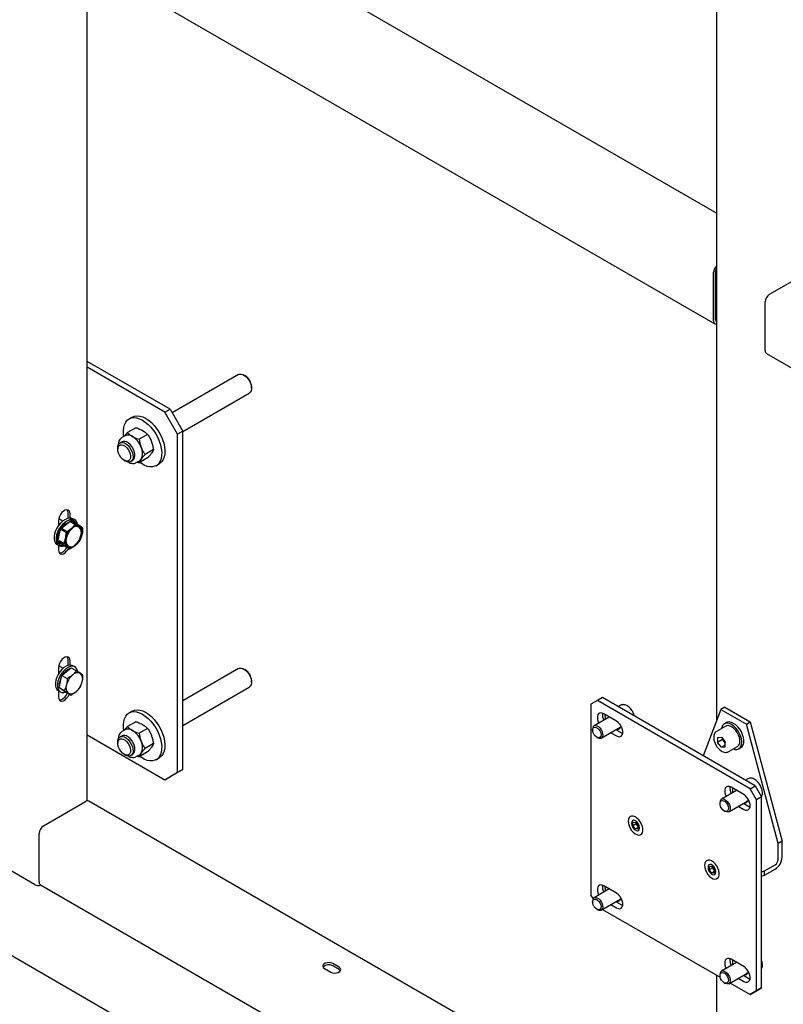
# Model space of a CAD drawing. Units: millimetres. Extents: x 0 to 840, y 0 to 297.
# Drawn here: x 700 to 710, y 133 to 146 of the extents above; entities that cross this region are included whole.
import ezdxf

# ---------------------------------------------------------------- set-up
doc = ezdxf.new("R2010")
doc.units = ezdxf.units.MM
doc.linetypes.add('SLD-Сплошная', pattern=[0])
for name, color, linetype in [('НУЛЬ', 30, 'SLD-Сплошная'), ('ПАНЕЛИ', 5, 'SLD-Сплошная'), ('ПЯТКА', 96, 'SLD-Сплошная'), ('РАМА2', 190, 'SLD-Сплошная')]:
    doc.layers.add(name, color=color, linetype=linetype)

msp = doc.modelspace()

# ---------------------------------------------------------------- linework, layer by layer
at = {"layer": 'НУЛЬ', "linetype": 'SLD-Сплошная', "lineweight": 25}
msp.add_line((719.60696, 121.76307), (687.25683, 140.4384), dxfattribs=at)
at = {"layer": 'ПАНЕЛИ', "linetype": 'SLD-Сплошная', "lineweight": 25}
for p, q in [((707.57776, 136.94529), (707.48937, 136.89425)), ((707.48937, 136.89425), (707.48937, 134.2405)), ((707.64847, 136.98612), (707.57776, 136.94529)), ((709.69908, 135.72068), (707.57776, 136.94529)), ((709.76979, 135.7615), (707.64847, 136.98612)), ((707.89957, 136.87985), (707.86606, 136.8605)), ((707.93522, 136.8892), (707.92996, 136.88868)), ((707.84292, 136.65953), (707.66615, 136.76158)), ((709.29249, 136.82282), (709.04482, 136.18002)), ((709.34553, 136.85343), (709.29249, 136.82282)), ((709.29249, 136.82282), (709.64605, 136.61872)), ((709.34553, 136.85343), (709.69908, 136.64933)), ((707.74293, 136.71726), (707.5329, 136.59601)), ((709.36928, 136.63881), (709.34099, 136.62248)), ((709.64605, 136.61872), (709.69908, 136.64933)), ((710.08799, 134.96145), (709.64605, 136.61872)), ((709.69908, 136.64933), (710.14102, 134.99206)), ((707.51218, 136.55022), (707.51218, 136.53613)), ((707.63289, 136.4228), (707.89645, 136.57495)), ((707.76614, 136.49972), (707.84292, 136.4554)), ((707.83685, 136.54054), (707.91363, 136.49622)), ((707.91363, 136.49622), (707.92982, 136.4886)), ((709.35974, 136.59), (709.23246, 136.51653)), ((707.57068, 136.4348), (707.58288, 136.42775)), ((709.24635, 136.43382), (709.29956, 136.43858)), ((709.24635, 136.43382), (709.24635, 136.36287)), ((709.31706, 136.40369), (709.24635, 136.36287)), ((709.29956, 136.29668), (709.24635, 136.36287)), ((709.29956, 136.43858), (709.35277, 136.37239)), ((709.35277, 136.3274), (709.29956, 136.29668)), ((709.31706, 136.41681), (709.31706, 136.40369)), ((709.34367, 136.3706), (709.31706, 136.40369)), ((709.35277, 136.35927), (709.34367, 136.3706)), ((709.35277, 136.30144), (709.35277, 136.37239)), ((709.29956, 136.29668), (709.35277, 136.30144)), ((709.39495, 136.23506), (709.39268, 136.23382)), ((709.39495, 136.23506), (709.52223, 136.30854)), ((709.54098, 136.27606), (709.56926, 136.29239)), ((709.66733, 135.85934), (709.63383, 135.83999)), ((709.70299, 135.86869), (709.69773, 135.86817)), ((709.5107, 135.69675), (709.30066, 135.5755)), ((709.61069, 135.63902), (709.43391, 135.74107)), ((709.69908, 135.72068), (709.76979, 135.7615)), ((709.78747, 135.56759), (709.69908, 135.72068)), ((709.76979, 135.7615), (709.85818, 135.60841)), ((709.27995, 135.52971), (709.27995, 135.51562)), ((709.40066, 135.40229), (709.66422, 135.55444)), ((709.60462, 135.52003), (709.6814, 135.47571)), ((709.85818, 135.60841), (709.78747, 135.56759)), ((709.78747, 132.91383), (709.78747, 135.56759)), ((709.85818, 132.95465), (709.85818, 135.60841)), ((709.33844, 135.41429), (709.35065, 135.40724)), ((709.53391, 135.47921), (709.61069, 135.43489)), ((709.6814, 135.47571), (709.69758, 135.46809)), ((708.05417, 135.24438), (708.05417, 135.23826)), ((708.07238, 135.20749), (708.07274, 135.25465)), ((708.11657, 135.233), (708.07238, 135.20749)), ((708.07274, 135.25465), (708.10845, 135.25736)), ((708.10845, 135.25736), (708.1438, 135.2129)), ((708.11657, 135.233), (708.11668, 135.24702)), ((708.13424, 135.21077), (708.11657, 135.233)), ((708.10772, 135.16303), (708.07238, 135.20749)), ((708.14358, 135.18373), (708.10772, 135.16303)), ((708.14344, 135.16574), (708.10772, 135.16303)), ((708.14369, 135.19889), (708.13424, 135.21077)), ((708.1438, 135.2129), (708.14344, 135.16574)), ((708.16201, 135.17601), (708.16201, 135.18213)), ((710.14102, 134.99206), (710.08799, 134.96145)), ((710.08799, 134.73908), (710.08799, 134.96145)), ((710.14102, 134.7697), (710.14102, 134.99206)), ((709.11483, 134.63208), (709.11483, 134.62595)), ((709.13304, 134.59518), (709.1334, 134.64235)), ((709.17723, 134.62069), (709.13304, 134.59518)), ((709.16838, 134.55072), (709.13304, 134.59518)), ((709.1334, 134.64235), (709.16911, 134.64506)), ((709.20424, 134.57142), (709.16838, 134.55072)), ((709.2041, 134.55343), (709.16838, 134.55072)), ((709.16911, 134.64506), (709.20446, 134.6006)), ((709.17723, 134.62069), (709.17734, 134.63471)), ((709.1949, 134.59847), (709.17723, 134.62069)), ((709.20435, 134.58658), (709.1949, 134.59847)), ((709.20446, 134.6006), (709.2041, 134.55343)), ((709.22267, 134.5637), (709.22267, 134.56983)), ((709.85818, 134.5682), (709.89861, 134.58035)), ((709.89861, 134.58035), (710.04521, 134.66498)), ((709.89861, 134.51911), (710.04521, 134.60374)), ((709.89861, 134.51911), (709.89861, 134.58035)), ((709.85818, 134.50696), (709.89861, 134.51911)), ((707.74293, 134.32887), (707.5329, 134.20762)), ((707.84292, 134.27115), (707.66615, 134.3732)), ((707.48937, 134.2405), (707.518, 134.19091)), ((707.51218, 134.16184), (707.51218, 134.14775)), ((707.63289, 134.03442), (707.89645, 134.18657)), ((707.83685, 134.15216), (707.91363, 134.10783)), ((707.57068, 134.04642), (707.58288, 134.03937)), ((707.65122, 134.045), (709.28329, 133.10282)), ((707.76614, 134.11134), (707.84292, 134.06701)), ((707.91363, 134.10783), (707.92982, 134.10022)), ((709.61069, 133.25064), (709.43391, 133.35269)), ((709.5107, 133.30836), (709.30066, 133.18711)), ((709.27995, 133.14133), (709.27995, 133.12724)), ((709.40066, 133.0139), (709.66422, 133.16606)), ((709.53391, 133.09083), (709.61069, 133.0465)), ((709.60462, 133.13165), (709.6814, 133.08732)), ((709.6814, 133.08732), (709.69758, 133.07971)), ((709.33844, 133.02591), (709.35065, 133.01886)), ((709.41898, 133.02449), (709.69908, 132.86279)), ((709.69908, 132.86279), (709.78747, 132.91383)), ((709.76979, 132.90361), (709.69908, 132.86279)), ((709.85818, 132.95465), (709.76979, 132.90361)), ((709.78747, 132.91383), (709.85818, 132.95465))]:
    msp.add_line(p, q, dxfattribs=at)
at = {"layer": 'ПАНЕЛИ', "linetype": 'SLD-Сплошная', "lineweight": 25, "flags": 128}
for points in [[(707.66615, 136.76158), (707.64124, 136.77182), (707.61836, 136.77296), (707.59935, 136.76492), (707.58575, 136.74833), (707.57866, 136.72455), (707.57866, 136.69549), (707.58575, 136.66353), (707.5981, 136.63365)], [(707.55099, 136.60069), (707.57101, 136.59676), (707.59208, 136.58506), (707.61234, 136.56664), (707.62998, 136.54313), (707.64344, 136.51663), (707.65152, 136.48949), (707.6535, 136.46411), (707.6492, 136.44276), (707.63902, 136.42733), (707.62384, 136.41919), (707.60503, 136.41907), (707.58426, 136.42698), (707.58288, 136.42775)], [(707.84292, 136.4554), (707.86783, 136.44515), (707.89071, 136.44401), (707.90972, 136.45206), (707.92332, 136.46865), (707.93041, 136.49243), (707.93041, 136.52148), (707.92332, 136.55345), (707.90972, 136.58574), (707.89071, 136.61574), (707.86783, 136.64102), (707.84292, 136.65953)], [(709.54852, 136.49326), (709.52626, 136.53032), (709.50001, 136.5636), (709.471, 136.59153), (709.44059, 136.6128), (709.4102, 136.62643), (709.38125, 136.63178), (709.35509, 136.62859), (709.33295, 136.61702), (709.31585, 136.5976), (709.30461, 136.57125), (709.30144, 136.55635)], [(709.52223, 136.30854), (709.53699, 136.32094), (709.54896, 136.34156), (709.55511, 136.36798), (709.55511, 136.39879), (709.54896, 136.43232), (709.53699, 136.46676), (709.51984, 136.50026), (709.49844, 136.53101), (709.47394, 136.55736), (709.44767, 136.57788), (709.42103, 136.59146), (709.39547, 136.59738), (709.37237, 136.59531), (709.35974, 136.59)], [(709.5768, 136.50959), (709.55454, 136.54665), (709.52829, 136.57993), (709.49929, 136.60786), (709.46888, 136.62913), (709.43849, 136.64276), (709.40953, 136.64811), (709.38337, 136.64492), (709.36928, 136.63881)], [(707.54429, 136.57788), (707.56268, 136.5739), (707.58193, 136.56217), (707.59996, 136.54395), (707.61482, 136.52123), (707.6249, 136.49646), (707.6291, 136.47233), (707.62698, 136.45145), (707.61875, 136.43609), (707.60532, 136.42791), (707.58813, 136.4278), (707.56905, 136.43577), (707.55015, 136.45095), (707.53348, 136.4717), (707.52083, 136.49578), (707.51359, 136.52057), (707.51254, 136.54338), (707.51779, 136.56175), (707.52877, 136.57368), (707.54429, 136.57788)], [(707.89491, 136.56329), (707.88308, 136.56329), (707.87725, 136.56426)], [(709.46393, 136.27488), (709.48651, 136.26837), (709.51423, 136.26729), (709.53852, 136.27471), (709.55826, 136.2903), (709.57251, 136.31332), (709.58061, 136.34269), (709.58218, 136.37705), (709.57715, 136.41479), (709.56575, 136.45414), (709.54852, 136.49326)], [(709.56926, 136.29239), (709.58654, 136.30663), (709.60079, 136.32965), (709.60889, 136.35902), (709.61046, 136.39338), (709.60543, 136.43112), (709.59403, 136.47047), (709.5768, 136.50959)], [(709.34367, 136.3706), (709.34991, 136.36344), (709.35277, 136.36053)], [(709.43391, 135.74107), (709.40901, 135.75131), (709.38613, 135.75245), (709.36711, 135.74441), (709.35351, 135.72782), (709.34642, 135.70404), (709.34642, 135.67498), (709.35351, 135.64302), (709.36587, 135.61314)], [(709.61069, 135.43489), (709.63559, 135.42464), (709.65848, 135.4235), (709.67749, 135.43155), (709.69109, 135.44814), (709.69818, 135.47192), (709.69818, 135.50097), (709.69109, 135.53294), (709.67749, 135.56523), (709.65848, 135.59523), (709.63559, 135.62051), (709.61069, 135.63902)], [(709.31206, 135.55737), (709.33044, 135.55339), (709.34969, 135.54166), (709.36773, 135.52344), (709.38259, 135.50072), (709.39267, 135.47595), (709.39687, 135.45182), (709.39474, 135.43094), (709.38652, 135.41558), (709.37308, 135.4074), (709.3559, 135.40729), (709.33682, 135.41526), (709.31792, 135.43044), (709.30124, 135.45119), (709.2886, 135.47527), (709.28136, 135.50006), (709.28031, 135.52287), (709.28556, 135.54124), (709.29654, 135.55317), (709.31206, 135.55737)], [(709.31876, 135.58018), (709.33878, 135.57625), (709.35985, 135.56455), (709.38011, 135.54613), (709.39775, 135.52262), (709.4112, 135.49612), (709.41928, 135.46898), (709.42126, 135.4436), (709.41697, 135.42225), (709.40678, 135.40682), (709.39161, 135.39868), (709.3728, 135.39856), (709.35202, 135.40647), (709.35065, 135.40724)], [(709.66159, 135.54266), (709.65085, 135.54278), (709.64504, 135.54375)], [(708.00583, 135.27028), (708.00881, 135.23915), (708.01804, 135.20621), (708.03292, 135.17352), (708.05253, 135.14313), (708.07562, 135.11695), (708.10076, 135.09664), (708.12636, 135.08346), (708.15081, 135.07824), (708.17257, 135.08131), (708.19029, 135.09249), (708.20283, 135.11105), (708.20943, 135.13585), (708.20966, 135.16532), (708.2035, 135.19761), (708.19135, 135.23069), (708.17397, 135.26248), (708.15245, 135.29099), (708.12814, 135.31442), (708.10257, 135.3313), (708.07735, 135.34057), (708.05406, 135.34165), (708.03416, 135.33447), (708.01891, 135.31948), (708.00927, 135.29763), (708.00583, 135.27028)], [(708.16201, 135.18213), (708.15875, 135.2053), (708.14939, 135.22943), (708.13505, 135.25161), (708.11745, 135.26917), (708.09873, 135.27998), (708.08113, 135.28274), (708.06679, 135.27712), (708.05742, 135.2638), (708.05417, 135.24438)], [(708.05417, 135.23826), (708.05742, 135.21509), (708.06679, 135.19096), (708.08113, 135.16878), (708.09873, 135.15122), (708.11745, 135.14041), (708.13505, 135.13765), (708.14939, 135.14327), (708.15875, 135.15659), (708.16201, 135.17601)], [(709.06649, 134.65797), (709.06947, 134.62685), (709.0787, 134.5939), (709.09358, 134.56121), (709.11319, 134.53082), (709.13628, 134.50465), (709.16142, 134.48433), (709.18702, 134.47115), (709.21147, 134.46593), (709.23323, 134.46901), (709.25095, 134.48018), (709.26349, 134.49875), (709.27009, 134.52355), (709.27032, 134.55301), (709.26416, 134.5853), (709.25201, 134.61838), (709.23463, 134.65017), (709.21311, 134.67868), (709.1888, 134.70211), (709.16323, 134.71899), (709.13801, 134.72827), (709.11472, 134.72935), (709.09483, 134.72217), (709.07957, 134.70718), (709.06993, 134.68532), (709.06649, 134.65797)], [(709.22267, 134.56983), (709.21941, 134.593), (709.21005, 134.61713), (709.19571, 134.63931), (709.17811, 134.65686), (709.15939, 134.66767), (709.14179, 134.67043), (709.12745, 134.66482), (709.11808, 134.65149), (709.11483, 134.63208)], [(709.11483, 134.62595), (709.11808, 134.60278), (709.12745, 134.57865), (709.14179, 134.55647), (709.15939, 134.53892), (709.17811, 134.52811), (709.19571, 134.52534), (709.21005, 134.53096), (709.21941, 134.54428), (709.22267, 134.5637)], [(707.66615, 134.3732), (707.64124, 134.38344), (707.61836, 134.38458), (707.59935, 134.37653), (707.58575, 134.35995), (707.57866, 134.33616), (707.57866, 134.30711), (707.58575, 134.27515), (707.5981, 134.24527)], [(707.84292, 134.06701), (707.86783, 134.05677), (707.89071, 134.05563), (707.90972, 134.06368), (707.92332, 134.08027), (707.93041, 134.10405), (707.93041, 134.1331), (707.92332, 134.16507), (707.90972, 134.19736), (707.89071, 134.22736), (707.86783, 134.25264), (707.84292, 134.27115)], [(707.54429, 134.1895), (707.56268, 134.18552), (707.58193, 134.17379), (707.59996, 134.15557), (707.61482, 134.13284), (707.6249, 134.10807), (707.6291, 134.08394), (707.62698, 134.06307), (707.61875, 134.04771), (707.60532, 134.03953), (707.58813, 134.03942), (707.56905, 134.04739), (707.55015, 134.06257), (707.53348, 134.08332), (707.52083, 134.1074), (707.51359, 134.13219), (707.51254, 134.155), (707.51779, 134.17337), (707.52877, 134.1853), (707.54429, 134.1895)], [(707.55099, 134.21231), (707.57101, 134.20837), (707.59208, 134.19668), (707.61234, 134.17826), (707.62998, 134.15475), (707.64344, 134.12825), (707.65152, 134.10111), (707.6535, 134.07573), (707.6492, 134.05438), (707.63902, 134.03895), (707.62384, 134.03081), (707.60503, 134.03069), (707.58426, 134.03859), (707.58288, 134.03937)], [(707.89491, 134.17491), (707.88308, 134.17491), (707.87725, 134.17588)], [(709.43391, 133.35269), (709.40901, 133.36293), (709.38613, 133.36407), (709.36711, 133.35602), (709.35351, 133.33944), (709.34642, 133.31565), (709.34642, 133.2866), (709.35351, 133.25464), (709.36587, 133.22476)], [(709.31876, 133.1918), (709.33878, 133.18786), (709.35985, 133.17617), (709.38011, 133.15775), (709.39775, 133.13424), (709.4112, 133.10774), (709.41928, 133.0806), (709.42126, 133.05522), (709.41697, 133.03387), (709.40678, 133.01844), (709.39161, 133.0103), (709.3728, 133.01018), (709.35202, 133.01808), (709.35065, 133.01886)], [(709.61069, 133.0465), (709.63559, 133.03626), (709.65848, 133.03512), (709.67749, 133.04317), (709.69109, 133.05976), (709.69818, 133.08354), (709.69818, 133.11259), (709.69109, 133.14456), (709.67749, 133.17685), (709.65848, 133.20685), (709.63559, 133.23213), (709.61069, 133.25064)], [(709.31206, 133.16899), (709.33044, 133.16501), (709.34969, 133.15327), (709.36773, 133.13506), (709.38259, 133.11233), (709.39267, 133.08756), (709.39687, 133.06343), (709.39474, 133.04256), (709.38652, 133.0272), (709.37308, 133.01902), (709.3559, 133.01891), (709.33682, 133.02688), (709.31792, 133.04206), (709.30124, 133.06281), (709.2886, 133.08689), (709.28136, 133.11168), (709.28031, 133.13449), (709.28556, 133.15286), (709.29654, 133.16479), (709.31206, 133.16899)], [(709.66267, 133.1544), (709.65085, 133.1544), (709.64501, 133.15537)]]:
    msp.add_lwpolyline(points, dxfattribs=at)
at = {"layer": 'ПАНЕЛИ', "linetype": 'SLD-Сплошная', "lineweight": 25}
for centre, radius, start, end in [((707.80032, 136.74988), 0.1516, 172.67744, 209.829435), ((707.89202, 136.73006), 0.20811, 174.2974, 192.245652), ((707.55548, 136.55708), 0.04384, 95.882839, 188.998595), ((707.85881, 136.59261), 0.04574, 258.219672, 3.37474), ((709.44302, 136.45041), 0.12744, 198.106055, 218.774629), ((709.56809, 135.72937), 0.1516, 172.67744, 209.829435), ((709.65978, 135.70955), 0.20811, 174.2974, 192.245652), ((709.32325, 135.53657), 0.04384, 95.882839, 188.998595), ((709.62658, 135.57208), 0.04573, 258.211311, 3.284317), ((708.19859, 135.2624), 0.08249, 191.768586, 218.740988), ((708.19158, 135.25594), 0.07299, 218.226863, 229.011591), ((709.933, 134.77916), 0.20824, 302.605478, 357.394522), ((709.99511, 134.74331), 0.09298, 302.605478, 357.394522), ((709.25925, 134.65009), 0.08249, 191.768586, 218.740988), ((709.25224, 134.64363), 0.07299, 218.226863, 229.011591), ((707.80032, 134.36149), 0.1516, 172.67744, 209.829435), ((707.89202, 134.34167), 0.20811, 174.2974, 192.245652), ((707.55548, 134.1687), 0.04384, 95.882839, 188.998595), ((707.85881, 134.20421), 0.04573, 258.213793, 3.311177), ((709.56809, 133.34098), 0.1516, 172.67744, 209.829435), ((709.65978, 133.32116), 0.20811, 174.2974, 192.245652), ((709.32325, 133.14819), 0.04384, 95.882839, 188.998595), ((709.62658, 133.1837), 0.04573, 258.213454, 3.307504)]:
    msp.add_arc(centre, radius, start, end, dxfattribs=at)
for points, knots in [([(707.92996, 136.88868), (707.92686, 136.8885), (707.91701, 136.88792), (707.90834, 136.88363), (707.90239, 136.88068)], [0, 0, 0, 0, 0.31439915, 1, 1, 1, 1]), ([(708.09433, 136.72872), (708.09316, 136.73373), (708.08944, 136.74966), (708.07744, 136.77665), (708.05939, 136.80775), (708.03731, 136.83566), (708.01252, 136.85908), (707.98588, 136.87664), (707.95968, 136.88739), (707.9429, 136.88863), (707.93522, 136.8892)], [0, 0, 0, 0, 0.06217357, 0.19789464, 0.33340222, 0.46915805, 0.60555759, 0.7431773, 0.88232014, 1, 1, 1, 1]), ([(709.23263, 136.51596), (709.2272, 136.51246), (709.21531, 136.50479), (709.2029, 136.48559), (709.19445, 136.46186), (709.19345, 136.4433), (709.19294, 136.43396)], [0, 0, 0, 0, 0.215443586, 0.471603488, 0.734089231, 1, 1, 1, 1]), ([(709.19294, 136.43396), (709.19312, 136.42843), (709.19362, 136.41255), (709.19904, 136.38476), (709.21065, 136.35162), (709.22719, 136.31958), (709.24779, 136.2902), (709.27156, 136.2648), (709.29756, 136.24466), (709.3249, 136.2308), (709.35123, 136.22497), (709.37435, 136.22572), (709.38642, 136.23166), (709.3917, 136.23426)], [0, 0, 0, 0, 0.05271909, 0.15133997, 0.24969189, 0.34779335, 0.44593051, 0.54440709, 0.64360057, 0.74386224, 0.84480631, 0.93208567, 1, 1, 1, 1]), ([(709.69773, 135.86817), (709.69463, 135.86799), (709.68478, 135.86741), (709.67611, 135.86312), (709.67016, 135.86017)], [0, 0, 0, 0, 0.31439915, 1, 1, 1, 1]), ([(709.85805, 135.60863), (709.86111, 135.61585), (709.86756, 135.63103), (709.87022, 135.6589), (709.86764, 135.69018), (709.85914, 135.72324), (709.8454, 135.75612), (709.8271, 135.78725), (709.80509, 135.81515), (709.78029, 135.83857), (709.75365, 135.85613), (709.72744, 135.86688), (709.71067, 135.86812), (709.70299, 135.86869)], [0, 0, 0, 0, 0.08121869, 0.17104126, 0.2637559, 0.35706715, 0.45011159, 0.54300967, 0.63607794, 0.7295875, 0.82393357, 0.91932383, 1, 1, 1, 1]), ([(709.85818, 133.22061), (709.86118, 133.2277), (709.86756, 133.24278), (709.87032, 133.27054), (709.86725, 133.30175), (709.86279, 133.32402), (709.8582, 133.33498), (709.85818, 133.33504)], [0, 0, 0, 0, 0.22431777, 0.47641198, 0.73662299, 0.99850843, 1, 1, 1, 1])]:
    msp.add_open_spline(points, degree=3, knots=knots, dxfattribs=at)
at = {"layer": 'ПЯТКА', "linetype": 'SLD-Сплошная', "lineweight": 25}
for p, q in [((701.6469, 140.99132), (700.49696, 141.65516)), ((701.57619, 140.9505), (700.49696, 141.57352)), ((702.59721, 141.47322), (701.67578, 140.94129)), ((702.6899, 141.45558), (702.67222, 141.46579)), ((702.77827, 141.28209), (702.77827, 141.3025)), ((701.82368, 140.68027), (702.7472, 141.21341)), ((701.57619, 140.9505), (701.6469, 140.99132)), ((701.6469, 140.99132), (701.82368, 140.68513)), ((701.12354, 140.88229), (701.07935, 140.85678)), ((701.75297, 140.64431), (701.57619, 140.9505)), ((701.17255, 140.73516), (701.05568, 140.6677)), ((701.02471, 140.62317), (700.97922, 140.59691)), ((701.33585, 140.64089), (701.21898, 140.57343)), ((701.82368, 140.68513), (701.75297, 140.64431)), ((701.75297, 135.9492), (701.75297, 140.64431)), ((701.82368, 135.99002), (701.82368, 140.68513)), ((700.92212, 140.45547), (700.92212, 140.43506)), ((700.98147, 140.54048), (700.95319, 140.52415)), ((701.4175, 140.43045), (701.30063, 140.36298)), ((701.33585, 140.31428), (701.21898, 140.24681)), ((701.01049, 140.28198), (701.02816, 140.27177)), ((701.10318, 140.26433), (701.13146, 140.28066)), ((701.1792, 140.25049), (701.22469, 140.27675)), ((701.19139, 140.25753), (701.21898, 140.24681)), ((701.45431, 140.20724), (701.49851, 140.23276)), ((700.15762, 139.43541), (700.10224, 139.46738)), ((700.32561, 139.4539), (700.29732, 139.47023)), ((700.14318, 139.32101), (700.14673, 139.33603)), ((700.14673, 139.33603), (700.16604, 139.35208)), ((700.14673, 139.33603), (700.21956, 139.29399)), ((700.26182, 139.43172), (700.27631, 139.44377)), ((700.27631, 139.44377), (700.34914, 139.40173)), ((700.34914, 139.40173), (700.29461, 139.34193)), ((700.43862, 139.34027), (700.40414, 139.36507)), ((700.10664, 139.16683), (700.10697, 139.16823)), ((700.10664, 139.16683), (700.17946, 139.12479)), ((700.10747, 139.16626), (700.10664, 139.16683)), ((700.17946, 139.12479), (700.23447, 139.08814)), ((700.26895, 139.06333), (700.34401, 139.11128)), ((700.16072, 137.39227), (700.10224, 137.42603)), ((700.32561, 137.41255), (700.29732, 137.42888)), ((700.12669, 137.21008), (700.14673, 137.29468)), ((700.14673, 137.29468), (700.21152, 137.34854)), ((700.14673, 137.29468), (700.21956, 137.25264)), ((700.21152, 137.34854), (700.27631, 137.40241)), ((700.27631, 137.40241), (700.34914, 137.36037)), ((700.34914, 137.36037), (700.29461, 137.30058)), ((700.43862, 137.29892), (700.40414, 137.32372)), ((702.59721, 137.39052), (701.82368, 136.94397)), ((702.6899, 137.37288), (702.67222, 137.38308)), ((700.10664, 137.12548), (700.12669, 137.21008)), ((702.77827, 137.19938), (702.77827, 137.21979)), ((700.09734, 137.08246), (700.12562, 137.06613)), ((700.10664, 137.12548), (700.17946, 137.08344)), ((700.15139, 137.09475), (700.10664, 137.12548)), ((700.14437, 137.09861), (700.13287, 137.10746)), ((700.14437, 137.09861), (700.15314, 137.09355)), ((700.19613, 137.06402), (700.15139, 137.09475)), ((700.17946, 137.08344), (700.23447, 137.04679)), ((700.19613, 137.06402), (700.26895, 137.02198)), ((700.26895, 137.02198), (700.34401, 137.06992)), ((701.82368, 136.59757), (702.7472, 137.1307)), ((701.12354, 136.79959), (701.07935, 136.77407)), ((701.17255, 136.65246), (701.05568, 136.58499)), ((700.49696, 136.47014), (701.57619, 135.84712)), ((701.02471, 136.54047), (700.97922, 136.51421)), ((701.33585, 136.55819), (701.21898, 136.49072)), ((700.92212, 136.37277), (700.92212, 136.35236)), ((700.98147, 136.45777), (700.95319, 136.44145)), ((701.4175, 136.34774), (701.30063, 136.28028)), ((701.01049, 136.19927), (701.02816, 136.18907)), ((701.10318, 136.18163), (701.13146, 136.19796)), ((701.1792, 136.16779), (701.22469, 136.19405)), ((701.33585, 136.23157), (701.21898, 136.16411)), ((701.19139, 136.17482), (701.21898, 136.16411)), ((701.45431, 136.12454), (701.49851, 136.15005)), ((701.57619, 135.84712), (701.75297, 135.9492)), ((701.82368, 135.99002), (701.6469, 135.88794)), ((701.75297, 135.9492), (701.82368, 135.99002)), ((701.6469, 135.88794), (701.57619, 135.84712))]:
    msp.add_line(p, q, dxfattribs=at)
at = {"layer": 'ПЯТКА', "linetype": 'SLD-Сплошная', "lineweight": 25, "flags": 128}
for points in [[(702.59721, 141.47322), (702.60986, 141.4784), (702.63316, 141.47974), (702.65891, 141.47251), (702.6855, 141.45716), (702.71125, 141.43466), (702.73455, 141.40642), (702.75393, 141.37421), (702.76818, 141.34006), (702.77639, 141.30612), (702.77806, 141.27452), (702.77308, 141.24723), (702.76176, 141.22599), (702.7472, 141.21341)], [(701.00819, 140.61379), (701.00378, 140.64527), (701.00176, 140.69325), (701.00595, 140.73746), (701.01626, 140.77685), (701.03244, 140.81051), (701.05412, 140.83763), (701.08078, 140.85759), (701.1118, 140.86992), (701.14646, 140.87433), (701.18393, 140.87072), (701.22335, 140.85917), (701.26379, 140.83995), (701.3043, 140.81351), (701.34393, 140.78047), (701.38176, 140.74161)], [(701.12354, 140.88229), (701.12497, 140.88311), (701.15599, 140.89544), (701.19065, 140.89985), (701.22813, 140.89623), (701.26755, 140.88468), (701.30799, 140.86546), (701.3485, 140.83902), (701.38813, 140.80598), (701.42595, 140.76712)], [(701.38176, 140.74161), (701.41689, 140.69784), (701.4485, 140.65018), (701.47586, 140.59975), (701.49831, 140.54773), (701.51534, 140.49534), (701.52655, 140.44382), (701.53167, 140.39436), (701.53058, 140.34812), (701.5233, 140.3062), (701.51002, 140.26957), (701.49104, 140.23909), (701.4668, 140.21548), (701.43787, 140.19929), (701.40494, 140.19089), (701.36877, 140.19049), (701.3302, 140.1981), (701.29016, 140.21353), (701.24956, 140.23643), (701.22763, 140.2518)], [(701.42595, 140.76712), (701.46108, 140.72335), (701.4927, 140.67569), (701.52005, 140.62526), (701.54251, 140.57324), (701.55954, 140.52086), (701.57074, 140.46933), (701.57586, 140.41987), (701.57477, 140.37364), (701.5675, 140.33171), (701.55422, 140.29508), (701.53523, 140.26461), (701.51099, 140.24099), (701.49851, 140.23276)], [(700.92212, 140.45547), (700.92399, 140.47734), (700.93221, 140.50179), (700.94646, 140.51949), (700.96584, 140.52932), (700.98914, 140.53066), (701.01489, 140.52343), (701.04148, 140.50808), (701.06723, 140.48558), (701.09053, 140.45734), (701.10991, 140.42514), (701.12415, 140.39099), (701.13237, 140.35705), (701.13404, 140.32544), (701.12906, 140.29816), (701.11774, 140.27691), (701.10079, 140.26304), (701.07928, 140.25741), (701.05456, 140.26038), (701.02818, 140.27176), (701.02818, 140.27176)], [(701.0105, 140.28197), (700.98666, 140.29952), (700.96458, 140.32334), (700.94591, 140.35166), (700.93203, 140.38238), (700.92396, 140.41323), (700.92232, 140.44191), (700.92722, 140.4663), (700.93829, 140.48458), (700.95472, 140.49541), (700.97529, 140.49798), (700.99847, 140.4921), (701.02254, 140.47821), (701.04572, 140.45733), (701.06628, 140.43101), (701.08271, 140.40121), (701.09379, 140.37014), (701.09869, 140.3401), (701.09704, 140.31331), (701.08898, 140.29177), (701.0751, 140.27708), (701.05643, 140.27032), (701.03435, 140.27199), (701.0105, 140.28197)], [(701.12967, 140.28376), (701.14389, 140.29604), (701.15494, 140.31678), (701.1598, 140.34341), (701.15817, 140.37426), (701.15015, 140.40739), (701.13625, 140.44073), (701.11733, 140.47217), (701.09458, 140.49973), (701.06944, 140.5217), (701.04349, 140.53668), (701.01835, 140.54374), (700.99561, 140.54243), (700.98326, 140.53738)], [(700.36359, 139.3962), (700.35379, 139.42369), (700.33795, 139.44475), (700.31686, 139.45814), (700.2915, 139.46323), (700.26305, 139.45979), (700.23286, 139.44797), (700.20233, 139.42833), (700.17289, 139.40179), (700.14591, 139.36958), (700.12266, 139.33322), (700.10423, 139.2944), (700.09147, 139.25495), (700.08498, 139.21669), (700.08507, 139.18143), (700.09173, 139.15081), (700.10465, 139.12626), (700.12323, 139.10893), (700.14659, 139.09964), (700.17322, 139.09876)], [(700.21678, 139.40788), (700.24079, 139.42098), (700.24597, 139.42303)], [(700.29732, 137.42888), (700.28857, 137.43311), (700.26321, 137.43821), (700.23477, 137.43476), (700.20458, 137.42295), (700.17405, 137.40331), (700.14461, 137.37676), (700.11763, 137.34456), (700.09438, 137.3082), (700.07594, 137.26938), (700.06318, 137.22992), (700.0567, 137.19167), (700.05678, 137.1564), (700.06344, 137.12578), (700.07636, 137.10124), (700.09494, 137.08391), (700.09734, 137.08246)], [(700.36359, 137.35484), (700.35379, 137.38234), (700.33795, 137.4034), (700.31686, 137.41679), (700.2915, 137.42188), (700.26305, 137.41843), (700.23286, 137.40662), (700.20233, 137.38698), (700.17289, 137.36044), (700.14591, 137.32823), (700.12266, 137.29187), (700.10423, 137.25305), (700.09147, 137.21359), (700.08498, 137.17534), (700.08507, 137.14008), (700.09173, 137.10946), (700.10465, 137.08491), (700.12323, 137.06758), (700.14659, 137.05829), (700.17365, 137.05746), (700.19768, 137.06312)], [(702.59721, 137.39052), (702.60986, 137.39569), (702.63316, 137.39703), (702.65891, 137.3898), (702.6855, 137.37445), (702.71125, 137.35195), (702.73455, 137.32371), (702.75393, 137.29151), (702.76818, 137.25736), (702.77639, 137.22342), (702.77806, 137.19181), (702.77308, 137.16453), (702.76176, 137.14328), (702.7472, 137.1307)], [(701.00819, 136.53109), (701.00378, 136.56256), (701.00176, 136.61055), (701.00595, 136.65476), (701.01626, 136.69415), (701.03244, 136.7278), (701.05412, 136.75493), (701.08078, 136.77489), (701.1118, 136.78722), (701.14646, 136.79163), (701.18393, 136.78802), (701.22335, 136.77646), (701.26379, 136.75724), (701.3043, 136.7308), (701.34393, 136.69777), (701.38176, 136.65891)], [(701.12354, 136.79959), (701.12497, 136.8004), (701.15599, 136.81273), (701.19065, 136.81714), (701.22813, 136.81353), (701.26755, 136.80198), (701.30799, 136.78276), (701.3485, 136.75632), (701.38813, 136.72328), (701.42595, 136.68442)], [(701.38176, 136.65891), (701.41689, 136.61513), (701.4485, 136.56747), (701.47586, 136.51704), (701.49831, 136.46503), (701.51534, 136.41264), (701.52655, 136.36111), (701.53167, 136.31165), (701.53058, 136.26542), (701.5233, 136.2235), (701.51002, 136.18687), (701.49104, 136.15639), (701.4668, 136.13278), (701.43787, 136.11658), (701.40494, 136.10819), (701.36877, 136.10779), (701.3302, 136.11539), (701.29016, 136.13082), (701.24956, 136.15372), (701.22763, 136.1691)], [(701.42595, 136.68442), (701.46108, 136.64065), (701.4927, 136.59299), (701.52005, 136.54256), (701.54251, 136.49054), (701.55954, 136.43815), (701.57074, 136.38663), (701.57586, 136.33717), (701.57477, 136.29093), (701.5675, 136.24901), (701.55422, 136.21238), (701.53523, 136.1819), (701.51099, 136.15829), (701.49851, 136.15005)], [(701.12967, 136.20105), (701.14389, 136.21333), (701.15494, 136.23407), (701.1598, 136.2607), (701.15817, 136.29156), (701.15015, 136.32469), (701.13625, 136.35802), (701.11733, 136.38946), (701.09458, 136.41703), (701.06944, 136.439), (701.04349, 136.45398), (701.01835, 136.46104), (700.99561, 136.45973), (700.98326, 136.45468)], [(700.92212, 136.37277), (700.92399, 136.39463), (700.93221, 136.41909), (700.94646, 136.43679), (700.96584, 136.44662), (700.98914, 136.44796), (701.01489, 136.44073), (701.04148, 136.42538), (701.06723, 136.40288), (701.09053, 136.37464), (701.10991, 136.34243), (701.12415, 136.30828), (701.13237, 136.27434), (701.13404, 136.24274), (701.12906, 136.21546), (701.11774, 136.19421), (701.10079, 136.18034), (701.07928, 136.17471), (701.05456, 136.17768), (701.02818, 136.18906), (701.02818, 136.18906)], [(701.0105, 136.19927), (700.98666, 136.21682), (700.96458, 136.24064), (700.94591, 136.26896), (700.93203, 136.29968), (700.92396, 136.33052), (700.92232, 136.3592), (700.92722, 136.38359), (700.93829, 136.40188), (700.95472, 136.41271), (700.97529, 136.41528), (700.99847, 136.4094), (701.02254, 136.3955), (701.04572, 136.37462), (701.06628, 136.34831), (701.08271, 136.31851), (701.09379, 136.28743), (701.09869, 136.25739), (701.09704, 136.23061), (701.08898, 136.20907), (701.0751, 136.19437), (701.05643, 136.18761), (701.03435, 136.18928), (701.0105, 136.19927)]]:
    msp.add_lwpolyline(points, dxfattribs=at)
at = {"layer": 'ПЯТКА', "linetype": 'SLD-Сплошная', "lineweight": 25}
for centre, radius, start, end in [((702.59008, 141.29591), 0.18831, 2.005562, 57.989061), ((701.06607, 140.53097), 0.10106, 54.532784, 114.156758), ((700.95915, 140.35479), 0.30695, 20.227114, 57.362029), ((701.08386, 140.37926), 0.18259, 333.43643, 26.56357), ((701.18963, 140.3371), 0.06979, 300.155449, 325.536531), ((700.25583, 139.37078), 0.10776, 67.352883, 128.676326), ((700.46845, 139.1402), 0.26631, 130.753637, 166.257058), ((700.36499, 139.27958), 0.09403, 65.395227, 138.461779), ((700.32847, 139.28856), 0.10761, 338.857194, 45.318499), ((700.31014, 139.16465), 0.10761, 158.857194, 225.318499), ((700.17016, 139.31301), 0.26631, 310.753637, 346.257058), ((700.27362, 139.17363), 0.09403, 245.395227, 318.461779), ((700.37534, 137.15228), 0.26702, 149.614099, 166.150531), ((700.31927, 137.2029), 0.19273, 109.545568, 149.937622), ((700.46845, 137.09885), 0.26631, 130.753637, 166.257058), ((700.36499, 137.23823), 0.09403, 65.395227, 138.461779), ((700.32847, 137.24721), 0.10761, 338.857194, 45.318499), ((702.59008, 137.2132), 0.18831, 2.005562, 57.989061), ((700.26918, 137.175), 0.15855, 164.93687, 188.919439), ((700.31014, 137.1233), 0.10761, 158.857194, 225.318499), ((700.17016, 137.27166), 0.26631, 310.753637, 346.257058), ((700.27362, 137.13228), 0.09403, 245.395227, 318.461779), ((701.06607, 136.44826), 0.10106, 54.532784, 114.156758), ((700.95915, 136.27208), 0.30695, 20.227114, 57.362029), ((701.08386, 136.29655), 0.18259, 333.43643, 26.56357), ((701.18963, 136.25439), 0.06979, 300.155449, 325.536531)]:
    msp.add_arc(centre, radius, start, end, dxfattribs=at)
for points, knots in [([(701.17255, 140.73516), (701.18131, 140.73231), (701.21533, 140.72122), (701.24489, 140.70635), (701.26683, 140.69532)], [0, 0, 0, 0, 0.25755135, 1, 1, 1, 1]), ([(700.97783, 140.5949), (700.97427, 140.59299), (700.96298, 140.58694), (700.94877, 140.56979), (700.93613, 140.54543), (700.92898, 140.51781), (700.92881, 140.4974), (700.92873, 140.4876)], [0, 0, 0, 0, 0.102826322, 0.325887592, 0.550093958, 0.784047383, 1, 1, 1, 1]), ([(701.01288, 140.61634), (701.0177, 140.62269), (701.02995, 140.63879), (701.04598, 140.65679), (701.05568, 140.6677)], [0, 0, 0, 0, 0.39411545, 1, 1, 1, 1]), ([(701.05568, 140.6677), (701.06063, 140.66264), (701.07984, 140.643), (701.10559, 140.62594), (701.1247, 140.61327)], [0, 0, 0, 0, 0.25755135, 1, 1, 1, 1]), ([(701.1247, 140.61327), (701.13231, 140.60909), (701.16065, 140.59354), (701.19434, 140.58192), (701.21898, 140.57343)], [0, 0, 0, 0, 0.26863361, 1, 1, 1, 1]), ([(701.21898, 140.57343), (701.22208, 140.5543), (701.22834, 140.5157), (701.24086, 140.47928), (701.24718, 140.46091)], [0, 0, 0, 0, 0.49545796, 1, 1, 1, 1]), ([(701.26683, 140.69532), (701.27407, 140.69092), (701.30101, 140.67457), (701.32113, 140.65512), (701.33585, 140.64089)], [0, 0, 0, 0, 0.26863361, 1, 1, 1, 1]), ([(701.33585, 140.64089), (701.34601, 140.62584), (701.36652, 140.59546), (701.38166, 140.56057), (701.3893, 140.54296)], [0, 0, 0, 0, 0.49545796, 1, 1, 1, 1]), ([(701.24718, 140.46091), (701.24816, 140.45843), (701.2556, 140.43961), (701.27218, 140.40559), (701.29109, 140.37727), (701.30063, 140.36298)], [0, 0, 0, 0, 0.07008577, 0.53078223, 1, 1, 1, 1]), ([(701.3893, 140.54296), (701.39026, 140.54046), (701.39747, 140.52151), (701.40853, 140.4843), (701.41449, 140.44851), (701.4175, 140.43045)], [0, 0, 0, 0, 0.07008577, 0.53078223, 1, 1, 1, 1]), ([(701.4175, 140.43045), (701.4144, 140.42305), (701.40814, 140.40813), (701.39562, 140.3892), (701.3893, 140.37965)], [0, 0, 0, 0, 0.49545796, 1, 1, 1, 1]), ([(701.24718, 140.2976), (701.24622, 140.29624), (701.23901, 140.28588), (701.22795, 140.26781), (701.22199, 140.25385), (701.21898, 140.24681)], [0, 0, 0, 0, 0.07008577, 0.53078223, 1, 1, 1, 1]), ([(701.30063, 140.36298), (701.29047, 140.35151), (701.26996, 140.32836), (701.25482, 140.30792), (701.24718, 140.2976)], [0, 0, 0, 0, 0.49545796, 1, 1, 1, 1]), ([(701.3893, 140.37965), (701.38832, 140.37827), (701.38088, 140.36778), (701.3643, 140.34652), (701.34539, 140.32509), (701.33585, 140.31428)], [0, 0, 0, 0, 0.070085768, 0.530782234, 1, 1, 1, 1]), ([(701.06313, 140.2588), (701.06858, 140.25587), (701.08428, 140.24743), (701.10965, 140.2394), (701.13796, 140.2375), (701.16126, 140.24109), (701.17341, 140.24824), (701.17822, 140.25107)], [0, 0, 0, 0, 0.14048309, 0.40445212, 0.6347511, 0.85527704, 1, 1, 1, 1]), ([(700.29461, 139.34193), (700.29306, 139.34066), (700.27104, 139.32255), (700.24436, 139.30775), (700.21956, 139.29399)], [0, 0, 0, 0, 0.07021477, 1, 1, 1, 1]), ([(700.40414, 139.36507), (700.40307, 139.36581), (700.38782, 139.37627), (700.36777, 139.38946), (700.34914, 139.40173)], [0, 0, 0, 0, 0.07021477, 1, 1, 1, 1]), ([(700.42884, 139.24974), (700.43036, 139.25674), (700.43663, 139.28566), (700.43776, 139.31672), (700.43862, 139.34027)], [0, 0, 0, 0, 0.24185142, 1, 1, 1, 1]), ([(700.20977, 139.20347), (700.20325, 139.18195), (700.19485, 139.15424), (700.18228, 139.13018), (700.17946, 139.12479)], [0, 0, 0, 0, 0.77628672, 1, 1, 1, 1]), ([(700.21956, 139.29399), (700.2187, 139.27044), (700.21756, 139.23938), (700.21129, 139.21046), (700.20977, 139.20347)], [0, 0, 0, 0, 0.75814858, 1, 1, 1, 1]), ([(700.39853, 139.17107), (700.40135, 139.17645), (700.41392, 139.20052), (700.42232, 139.22823), (700.42884, 139.24974)], [0, 0, 0, 0, 0.22371328, 1, 1, 1, 1]), ([(700.23447, 139.08814), (700.23552, 139.08741), (700.25049, 139.07712), (700.26006, 139.06998), (700.26895, 139.06333)], [0, 0, 0, 0, 0.07021477, 1, 1, 1, 1]), ([(700.34401, 139.11128), (700.34553, 139.11256), (700.36726, 139.13084), (700.38347, 139.15168), (700.39853, 139.17107)], [0, 0, 0, 0, 0.07021477, 1, 1, 1, 1]), ([(700.29461, 137.30058), (700.29306, 137.29931), (700.27104, 137.2812), (700.24436, 137.2664), (700.21956, 137.25264)], [0, 0, 0, 0, 0.07021477, 1, 1, 1, 1]), ([(700.40414, 137.32372), (700.40307, 137.32445), (700.38782, 137.33492), (700.36777, 137.34811), (700.34914, 137.36037)], [0, 0, 0, 0, 0.07021477, 1, 1, 1, 1]), ([(700.42884, 137.20839), (700.43036, 137.21539), (700.43663, 137.24431), (700.43776, 137.27537), (700.43862, 137.29892)], [0, 0, 0, 0, 0.24185142, 1, 1, 1, 1]), ([(700.20977, 137.16211), (700.20325, 137.1406), (700.19485, 137.11289), (700.18228, 137.08882), (700.17946, 137.08344)], [0, 0, 0, 0, 0.77628672, 1, 1, 1, 1]), ([(700.21956, 137.25264), (700.2187, 137.22909), (700.21756, 137.19803), (700.21129, 137.16911), (700.20977, 137.16211)], [0, 0, 0, 0, 0.758148583, 1, 1, 1, 1]), ([(700.39853, 137.12972), (700.40135, 137.1351), (700.41392, 137.15917), (700.42232, 137.18688), (700.42884, 137.20839)], [0, 0, 0, 0, 0.22371328, 1, 1, 1, 1]), ([(700.23447, 137.04679), (700.23552, 137.04606), (700.25049, 137.03577), (700.26006, 137.02862), (700.26895, 137.02198)], [0, 0, 0, 0, 0.07021477, 1, 1, 1, 1]), ([(700.34401, 137.06992), (700.34553, 137.07121), (700.36726, 137.08948), (700.38347, 137.11033), (700.39853, 137.12972)], [0, 0, 0, 0, 0.07021477, 1, 1, 1, 1]), ([(701.17255, 136.65246), (701.18131, 136.6496), (701.21533, 136.63851), (701.24489, 136.62365), (701.26683, 136.61261)], [0, 0, 0, 0, 0.25755135, 1, 1, 1, 1]), ([(701.26683, 136.61261), (701.27407, 136.60822), (701.30101, 136.59186), (701.32113, 136.57241), (701.33585, 136.55819)], [0, 0, 0, 0, 0.26863361, 1, 1, 1, 1]), ([(700.97783, 136.51219), (700.97427, 136.51028), (700.96298, 136.50423), (700.94877, 136.48709), (700.93613, 136.46273), (700.92898, 136.4351), (700.92881, 136.4147), (700.92873, 136.4049)], [0, 0, 0, 0, 0.10282632, 0.32588759, 0.55009396, 0.78404738, 1, 1, 1, 1]), ([(701.01288, 136.53364), (701.0177, 136.53998), (701.02995, 136.55609), (701.04598, 136.57409), (701.05568, 136.58499)], [0, 0, 0, 0, 0.39411545, 1, 1, 1, 1]), ([(701.05568, 136.58499), (701.06063, 136.57994), (701.07984, 136.5603), (701.10559, 136.54323), (701.1247, 136.53057)], [0, 0, 0, 0, 0.25755135, 1, 1, 1, 1]), ([(701.1247, 136.53057), (701.13231, 136.52639), (701.16065, 136.51084), (701.19434, 136.49922), (701.21898, 136.49072)], [0, 0, 0, 0, 0.26863361, 1, 1, 1, 1]), ([(701.21898, 136.49072), (701.22208, 136.4716), (701.22834, 136.43299), (701.24086, 136.39658), (701.24718, 136.37821)], [0, 0, 0, 0, 0.49545796, 1, 1, 1, 1]), ([(701.33585, 136.55819), (701.34601, 136.54314), (701.36652, 136.51276), (701.38166, 136.47786), (701.3893, 136.46026)], [0, 0, 0, 0, 0.49545796, 1, 1, 1, 1]), ([(701.3893, 136.46026), (701.39026, 136.45776), (701.39747, 136.4388), (701.40853, 136.4016), (701.41449, 136.3658), (701.4175, 136.34774)], [0, 0, 0, 0, 0.07008577, 0.53078223, 1, 1, 1, 1]), ([(701.24718, 136.37821), (701.24816, 136.37572), (701.2556, 136.3569), (701.27218, 136.32288), (701.29109, 136.29457), (701.30063, 136.28028)], [0, 0, 0, 0, 0.07008577, 0.53078223, 1, 1, 1, 1]), ([(701.4175, 136.34774), (701.4144, 136.34035), (701.40814, 136.32542), (701.39562, 136.3065), (701.3893, 136.29695)], [0, 0, 0, 0, 0.49545796, 1, 1, 1, 1]), ([(701.24718, 136.2149), (701.24622, 136.21353), (701.23901, 136.20317), (701.22795, 136.18511), (701.22199, 136.17115), (701.21898, 136.16411)], [0, 0, 0, 0, 0.07008577, 0.53078223, 1, 1, 1, 1]), ([(701.30063, 136.28028), (701.29047, 136.26881), (701.26996, 136.24565), (701.25482, 136.22521), (701.24718, 136.2149)], [0, 0, 0, 0, 0.49545796, 1, 1, 1, 1]), ([(701.3893, 136.29695), (701.38832, 136.29556), (701.38088, 136.28507), (701.3643, 136.26382), (701.34539, 136.24239), (701.33585, 136.23157)], [0, 0, 0, 0, 0.070085768, 0.530782234, 1, 1, 1, 1]), ([(701.06313, 136.1761), (701.06858, 136.17316), (701.08428, 136.16472), (701.10965, 136.1567), (701.13796, 136.15479), (701.16126, 136.15838), (701.17341, 136.16554), (701.17822, 136.16837)], [0, 0, 0, 0, 0.14048309, 0.40445212, 0.6347511, 0.85527704, 1, 1, 1, 1])]:
    msp.add_open_spline(points, degree=3, knots=knots, dxfattribs=at)
at = {"layer": 'РАМА2', "linetype": 'SLD-Сплошная', "lineweight": 25}
for p, q in [((709.23151, 143.7158), (700.51862, 148.74564)), ((699.84776, 147.58367), (709.20985, 142.17905)), ((700.49696, 135.55201), (700.49696, 147.20889)), ((709.23151, 147.13639), (709.23151, 136.66454)), ((709.19173, 142.21911), (709.19173, 142.89275)), ((709.21825, 142.23442), (709.21825, 142.90806)), ((709.96778, 142.58763), (710.55114, 142.9244)), ((709.90591, 141.80682), (709.90591, 142.48047)), ((709.92403, 141.76676), (719.99323, 135.95394)), ((700.23269, 139.47555), (700.23269, 139.55218)), ((700.2592, 139.47959), (700.2592, 139.53687)), ((700.1001, 139.44503), (700.1001, 139.37591)), ((700.12906, 139.32582), (700.19385, 139.37969)), ((700.19385, 139.37969), (700.25864, 139.43356)), ((700.25864, 139.43356), (700.33146, 139.39152)), ((700.33146, 139.39152), (700.27693, 139.33173)), ((700.42095, 139.33006), (700.38646, 139.35487)), ((700.08896, 139.15663), (700.10901, 139.24122)), ((700.10901, 139.24122), (700.12906, 139.32582)), ((700.12906, 139.32582), (700.20188, 139.28378)), ((700.07966, 139.11361), (700.10795, 139.09728)), ((700.08896, 139.15663), (700.16179, 139.11459)), ((700.13371, 139.1259), (700.08896, 139.15663)), ((700.1001, 139.1018), (700.1001, 139.03676)), ((700.12669, 139.12975), (700.11519, 139.13861)), ((700.12669, 139.12975), (700.13546, 139.12469)), ((700.17845, 139.09517), (700.13371, 139.1259)), ((700.16179, 139.11459), (700.21679, 139.07793)), ((700.17845, 139.09517), (700.25128, 139.05313)), ((700.25128, 139.05313), (700.32633, 139.10107)), ((700.23269, 137.4342), (700.23269, 137.51083)), ((700.2592, 137.43824), (700.2592, 137.49552)), ((700.1001, 137.40368), (700.1001, 137.31813)), ((700.1001, 137.08086), (700.1001, 136.9954)), ((699.89151, 135.2072), (700.47487, 135.54397)), ((709.23151, 130.51846), (700.51862, 135.5483)), ((699.82964, 134.42639), (699.82964, 135.10004)), ((699.76423, 134.3927), (699.32016, 134.64906)), ((699.84776, 134.38633), (707.56082, 129.93367)), ((703.79032, 133.2269), (703.87871, 133.17588)), ((703.99361, 133.24221), (703.90522, 133.29323)), ((703.99361, 133.21159), (703.90522, 133.26261)), ((709.23151, 133.13271), (709.23151, 130.42821))]:
    msp.add_line(p, q, dxfattribs=at)
at = {"layer": 'РАМА2', "linetype": 'SLD-Сплошная', "lineweight": 25, "flags": 128}
for points in [[(700.2592, 139.53687), (700.25598, 139.56089), (700.24657, 139.57925), (700.23175, 139.59045), (700.2127, 139.59359), (700.19097, 139.58841), (700.16833, 139.57534), (700.14661, 139.55543), (700.12756, 139.5303), (700.11273, 139.50198), (700.10333, 139.47277), (700.1001, 139.44503)], [(700.23269, 139.55218), (700.22946, 139.5762), (700.22106, 139.59329)], [(700.18849, 139.45491), (700.18731, 139.4543), (700.15677, 139.43476), (700.12731, 139.40831), (700.10029, 139.37617), (700.07698, 139.33985), (700.05848, 139.30105), (700.04564, 139.26159), (700.03906, 139.22331), (700.03906, 139.188), (700.04564, 139.1573), (700.05848, 139.13267), (700.07698, 139.11524), (700.07966, 139.11361)], [(700.33895, 139.4076), (700.33629, 139.41315), (700.32052, 139.43431), (700.29949, 139.44781), (700.27418, 139.45301), (700.24577, 139.44968), (700.21559, 139.43798), (700.18506, 139.41844), (700.15559, 139.39198), (700.12857, 139.35984), (700.10527, 139.32352), (700.08676, 139.28473), (700.07392, 139.24526), (700.06735, 139.20698), (700.06735, 139.17167), (700.07392, 139.14097), (700.08676, 139.11634), (700.10527, 139.09891), (700.12857, 139.0895), (700.15559, 139.08856), (700.18001, 139.09427)], [(700.1001, 139.03676), (700.10333, 139.01274), (700.11273, 138.99438), (700.12756, 138.98318), (700.14661, 138.98004), (700.16833, 138.98522), (700.19097, 138.99829), (700.2127, 139.0182), (700.23175, 139.04333), (700.24078, 139.05918)], [(700.2592, 137.49552), (700.25598, 137.51954), (700.24657, 137.53789), (700.23175, 137.54909), (700.2127, 137.55223), (700.19097, 137.54706), (700.16833, 137.53399), (700.14661, 137.51408), (700.12756, 137.48895), (700.11273, 137.46063), (700.10333, 137.43142), (700.1001, 137.40368)], [(700.23269, 137.51083), (700.22946, 137.53485), (700.22106, 137.55194)], [(700.1001, 136.9954), (700.10333, 136.97138), (700.11273, 136.95303), (700.12756, 136.94183), (700.14661, 136.93869), (700.16833, 136.94387), (700.19097, 136.95694), (700.2127, 136.97685), (700.23175, 137.00198), (700.24657, 137.0303), (700.2481, 137.03402)], [(700.11173, 136.9543), (700.12009, 136.954), (700.14182, 136.95917), (700.16446, 136.97224), (700.18618, 136.99215), (700.20523, 137.01728), (700.22006, 137.0456), (700.22158, 137.04933)], [(703.90522, 133.29323), (703.88211, 133.30258), (703.85485, 133.30679), (703.82674, 133.30537), (703.80117, 133.29849), (703.78121, 133.28697), (703.76929, 133.27221), (703.76683, 133.25598), (703.77413, 133.24024), (703.79032, 133.2269)], [(703.87871, 133.17588), (703.90182, 133.16653), (703.92908, 133.16232), (703.95719, 133.16374), (703.98276, 133.17062), (704.00271, 133.18214), (704.01464, 133.1969), (704.0171, 133.21313), (704.0098, 133.22886), (703.99361, 133.24221)], [(704.01296, 133.19373), (704.0098, 133.19824), (703.99361, 133.21159)]]:
    msp.add_lwpolyline(points, dxfattribs=at)
at = {"layer": 'РАМА2', "linetype": 'SLD-Сплошная', "lineweight": 25}
for centre, radius, start, end in [((709.32949, 142.88533), 0.13796, 135.252063, 176.916932), ((709.2935, 142.9048), 0.07533, 145.385451, 177.521283), ((710.04024, 142.47436), 0.13447, 122.605478, 177.394522), ((709.22868, 142.21273), 0.0375, 170.205293, 274.321068), ((709.24166, 142.2315), 0.0236, 172.898068, 244.514936), ((709.94878, 141.80209), 0.04314, 173.701153, 234.986667), ((700.3016, 139.23405), 0.19273, 109.545568, 149.937622), ((700.45078, 139.13), 0.26631, 130.753637, 166.257058), ((700.34731, 139.26937), 0.09403, 65.395227, 138.461779), ((700.3108, 139.27835), 0.10761, 338.857194, 45.318499), ((700.2515, 139.20614), 0.15855, 164.93687, 188.919439), ((700.35767, 139.18343), 0.26702, 149.614099, 166.150531), ((700.29246, 139.15445), 0.10761, 158.857194, 225.318499), ((700.15248, 139.3028), 0.26631, 310.753637, 346.257058), ((700.10083, 139.11592), 0.12077, 275.182192, 339.936928), ((700.25594, 139.16343), 0.09403, 245.395227, 318.461779), ((700.5005, 135.50819), 0.04401, 65.692881, 125.617577), ((699.96397, 135.09392), 0.13447, 122.605478, 177.394522), ((699.87251, 134.42166), 0.04314, 173.701152, 234.986667), ((699.82628, 134.51294), 0.13531, 242.700889, 283.03031), ((703.84908, 133.17112), 0.10735, 58.46525, 136.687255)]:
    msp.add_arc(centre, radius, start, end, dxfattribs=at)
for points, knots in [([(700.27693, 139.33173), (700.27538, 139.33046), (700.25336, 139.31235), (700.22668, 139.29755), (700.20188, 139.28378)], [0, 0, 0, 0, 0.07021477, 1, 1, 1, 1]), ([(700.38646, 139.35487), (700.38539, 139.3556), (700.37014, 139.36606), (700.35009, 139.37926), (700.33146, 139.39152)], [0, 0, 0, 0, 0.070214766, 1, 1, 1, 1]), ([(700.41116, 139.23954), (700.41268, 139.24653), (700.41895, 139.27546), (700.42009, 139.30652), (700.42095, 139.33006)], [0, 0, 0, 0, 0.24185142, 1, 1, 1, 1]), ([(700.1921, 139.19326), (700.18557, 139.17175), (700.17717, 139.14404), (700.1646, 139.11997), (700.16179, 139.11459)], [0, 0, 0, 0, 0.77628672, 1, 1, 1, 1]), ([(700.20188, 139.28378), (700.20102, 139.26024), (700.19989, 139.22918), (700.19361, 139.20026), (700.1921, 139.19326)], [0, 0, 0, 0, 0.75814858, 1, 1, 1, 1]), ([(700.38085, 139.16087), (700.38367, 139.16625), (700.39624, 139.19031), (700.40464, 139.21803), (700.41116, 139.23954)], [0, 0, 0, 0, 0.22371328, 1, 1, 1, 1]), ([(700.21679, 139.07793), (700.21784, 139.07721), (700.23281, 139.06692), (700.24238, 139.05977), (700.25128, 139.05313)], [0, 0, 0, 0, 0.07021477, 1, 1, 1, 1]), ([(700.32633, 139.10107), (700.32788, 139.10234), (700.33312, 139.10661), (700.33705, 139.1115), (700.33981, 139.11493)], [0, 0, 0, 0, 0.29707028, 1, 1, 1, 1])]:
    msp.add_open_spline(points, degree=3, knots=knots, dxfattribs=at)

doc.saveas('drawing.dxf')
